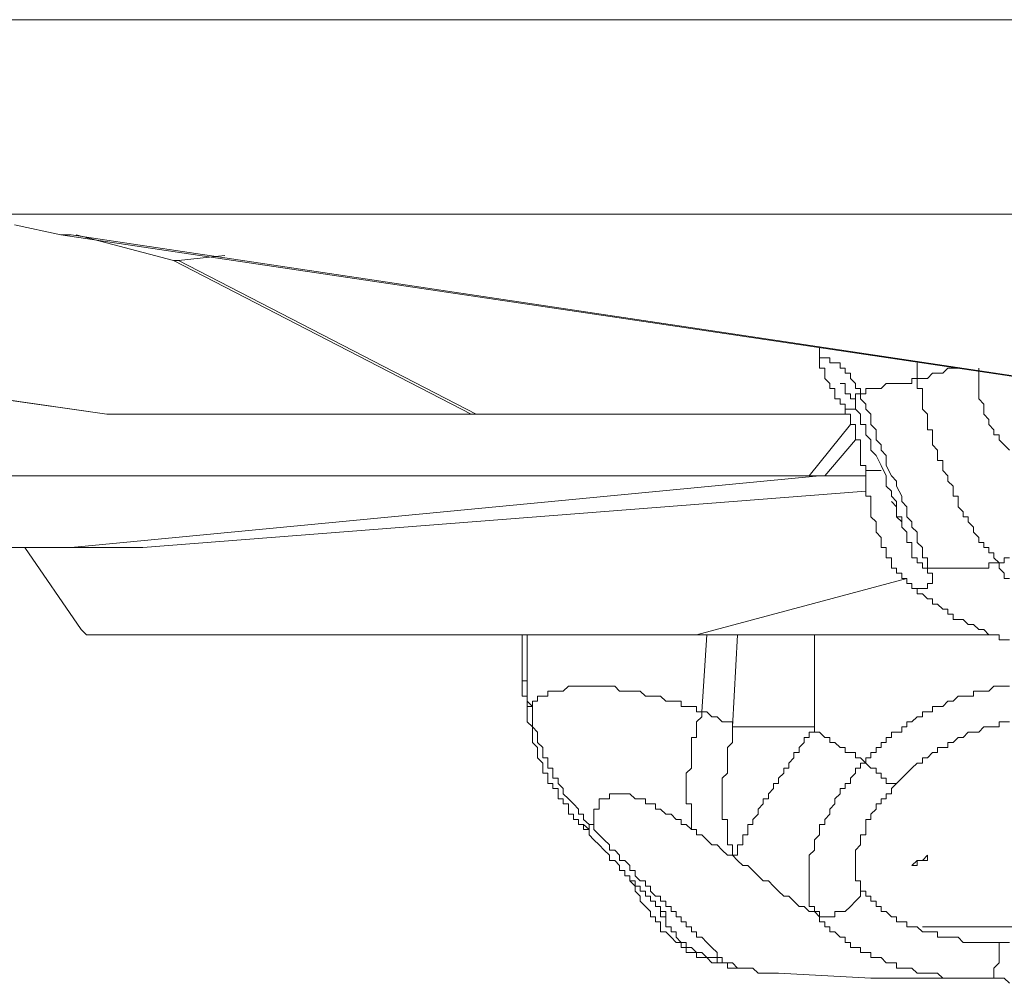
# Model space of a CAD drawing. Units: inches. Extents: x -3390 to 3963, y -3783 to 3587.
# Drawn here: x -433 to -322, y -468 to -359 of the extents above; entities that cross this region are included whole.
import ezdxf

# ---------------------------------------------------------------- set-up
doc = ezdxf.new("R2010")
doc.units = ezdxf.units.IN
doc.header["$MEASUREMENT"] = 0
doc.layers.add('katman 1', color=7, linetype='Continuous')

msp = doc.modelspace()

# ---------------------------------------------------------------- linework, layer by layer
at = {"layer": 'katman 1', "lineweight": 9}
for points in [[(-312.79, -359.11), (-474.58, -359.11)], [(-283.21, -381.11), (-436.88, -381.11)], [(-433.98, -382.3), (-428.76, -383.44)], [(-428.76, -383.44), (-257.11, -408.96)], [(-428.76, -383.44), (-428.18, -383.44), (-427.59, -383.44)], [(-257.11, -408.96), (-427.59, -383.44)], [(-416, -386.34), (-427.03, -383.44)], [(-410.2, -385.77), (-415.43, -386.34)], [(-382.35, -403.73), (-416, -386.34)], [(-416, -386.34), (-415.43, -386.34)], [(-415.43, -386.34), (-381.8, -403.73)], [(-342.95, -397.93), (-342.95, -396.2)], [(-423.55, -403.73), (-472.27, -396.79)], [(-423.55, -403.73), (-471.68, -396.79)], [(-342.95, -397.93), (-342.95, -397.36), (-342.36, -397.36), (-341.78, -397.36), (-341.78, -397.93), (-341.21, -397.93), (-340.64, -397.93), (-340.64, -398.52), (-340.05, -398.52), (-340.05, -399.1), (-339.46, -399.1), (-339.46, -399.69), (-338.88, -400.26), (-338.88, -400.83), (-338.31, -400.83), (-338.31, -401.42)], [(-340.64, -402.59), (-340.64, -402), (-341.21, -402), (-341.21, -401.42), (-341.21, -400.83), (-341.78, -400.83), (-341.78, -400.26), (-342.36, -399.69), (-342.36, -399.1), (-342.36, -398.52), (-342.95, -398.52), (-342.95, -397.93)], [(-331.92, -399.69), (-331.92, -397.93)], [(-327.28, -398.52), (-327.86, -398.52), (-328.43, -398.52), (-329.02, -399.1), (-329.62, -399.1), (-330.18, -399.1), (-330.76, -399.69), (-331.33, -399.69), (-331.92, -399.69)], [(-321.49, -407.8), (-322.06, -407.2), (-322.63, -406.63), (-322.63, -406.06), (-323.23, -406.06), (-323.23, -405.49), (-323.82, -404.9), (-323.82, -404.32), (-324.39, -403.73), (-324.39, -403.16), (-324.39, -402.59), (-324.96, -402), (-324.96, -401.42), (-324.96, -400.83), (-324.96, -400.26), (-324.96, -399.69), (-324.96, -399.1), (-324.96, -398.52)], [(-338.31, -401.42), (-337.72, -401.42), (-337.72, -400.83), (-337.15, -400.83), (-336.56, -400.83), (-335.98, -400.83), (-335.41, -400.26), (-334.82, -400.26), (-334.25, -400.26), (-333.66, -400.26), (-333.08, -400.26), (-332.51, -400.26), (-332.51, -399.69), (-331.92, -399.69)], [(-331.92, -399.69), (-331.92, -400.26), (-331.92, -400.83), (-331.33, -400.83), (-331.33, -401.42), (-331.33, -402), (-331.33, -402.59), (-331.33, -403.16), (-330.76, -403.73), (-330.76, -404.32), (-330.76, -404.9), (-330.76, -405.49), (-330.18, -405.49), (-330.18, -406.06), (-330.18, -406.63), (-330.18, -407.2), (-329.62, -407.8), (-329.62, -408.39), (-329.62, -408.96), (-329.02, -408.96), (-329.02, -409.53), (-329.02, -410.1), (-328.43, -410.7), (-328.43, -411.29), (-327.86, -411.86), (-327.86, -412.43), (-327.86, -413), (-327.28, -413), (-327.28, -413.59), (-327.28, -414.19), (-326.72, -414.76), (-326.72, -415.33), (-326.13, -415.33), (-326.13, -415.9), (-325.53, -416.49), (-325.53, -417.08), (-324.96, -417.66), (-324.96, -418.23), (-324.39, -418.23), (-324.39, -418.8), (-323.82, -418.8), (-323.82, -419.39), (-323.23, -419.39), (-323.23, -419.98), (-322.63, -420.55)], [(-338.88, -403.16), (-338.88, -402.59), (-338.88, -402), (-339.46, -402), (-339.46, -401.42), (-340.05, -401.42), (-340.05, -400.83), (-340.05, -400.26), (-340.64, -400.26)], [(-338.31, -401.42), (-338.88, -401.42), (-338.88, -402), (-338.88, -402.59), (-338.88, -403.16)], [(-330.76, -421.13), (-330.76, -420.55), (-330.76, -419.98), (-331.33, -419.98), (-331.33, -419.39), (-331.33, -418.8), (-331.92, -418.23), (-331.92, -417.66), (-331.92, -417.08), (-332.51, -416.49), (-332.51, -415.9), (-333.08, -415.33), (-333.08, -414.76), (-333.08, -414.19), (-333.66, -413.59), (-333.66, -413), (-334.25, -411.86), (-334.25, -411.29), (-334.82, -410.7), (-335.41, -409.53), (-335.41, -408.39), (-335.98, -407.8), (-335.98, -407.2), (-336.56, -406.63), (-336.56, -405.49), (-337.15, -404.9), (-337.15, -404.32), (-337.15, -403.73), (-337.72, -403.16), (-337.72, -402.59), (-338.31, -402), (-338.31, -401.42)], [(-337.72, -410.1), (-337.72, -409.53), (-338.31, -409.53), (-338.31, -408.96), (-338.31, -408.39), (-338.31, -407.8), (-338.31, -407.2), (-338.31, -406.63), (-338.88, -406.63), (-338.88, -406.06), (-338.88, -405.49), (-338.88, -404.9), (-339.46, -404.9), (-339.46, -404.32), (-339.46, -403.73), (-340.05, -403.73), (-340.05, -403.16), (-340.05, -402.59), (-340.64, -402.59)], [(-340.64, -402.59), (-340.05, -402.59), (-340.05, -403.16), (-339.46, -403.16), (-338.88, -403.16)], [(-423.55, -403.73), (-423.55, -403.73)], [(-423.55, -403.73), (-423.55, -403.73)], [(-423.55, -403.73), (-382.35, -403.73)], [(-381.8, -403.73), (-382.35, -403.73)], [(-339.46, -403.73), (-381.8, -403.73)], [(-332.51, -419.98), (-332.51, -419.39), (-332.51, -418.8), (-332.51, -418.23), (-333.08, -418.23), (-333.08, -417.66), (-333.08, -417.08), (-333.66, -416.49), (-333.66, -415.9), (-333.66, -415.33), (-334.25, -415.33), (-334.25, -414.76), (-334.25, -414.19), (-334.25, -413.59), (-334.82, -413), (-334.82, -412.43), (-335.41, -411.86), (-335.41, -411.29), (-335.41, -410.7), (-335.98, -409.53), (-336.56, -408.39), (-337.15, -407.8), (-337.15, -407.2), (-337.15, -406.63), (-337.72, -406.06), (-337.72, -405.49), (-337.72, -404.9), (-338.31, -404.9), (-338.31, -404.32), (-338.31, -403.73), (-338.88, -403.16)], [(-339.46, -404.9), (-344.11, -410.7)], [(-342.36, -410.7), (-338.88, -406.63)], [(-519.22, -410.7), (-344.11, -410.7)], [(-342.95, -410.7), (-427.59, -418.8)], [(-427.59, -418.8), (-342.95, -410.7)], [(-344.11, -410.7), (-343.54, -410.7), (-342.95, -410.7)], [(-342.95, -410.7), (-342.95, -410.7)], [(-342.95, -410.7), (-342.36, -410.7)], [(-342.36, -410.7), (-337.72, -410.7)], [(-333.08, -422.88), (-333.08, -422.29), (-333.66, -422.29), (-333.66, -421.71), (-334.25, -421.71), (-334.25, -421.13), (-334.82, -421.13), (-334.82, -420.55), (-334.82, -419.98), (-335.41, -419.98), (-335.41, -419.39), (-335.41, -418.8), (-335.98, -418.8), (-335.98, -418.23), (-335.98, -417.66), (-336.56, -417.08), (-336.56, -416.49), (-336.56, -415.9), (-337.15, -415.33), (-337.15, -414.76), (-337.15, -414.19), (-337.15, -413.59), (-337.15, -413), (-337.72, -413), (-337.72, -412.43), (-337.72, -411.86), (-337.72, -411.29), (-337.72, -410.7), (-337.72, -410.1)], [(-335.98, -410.1), (-336.56, -410.1), (-337.15, -410.1), (-337.72, -410.1)], [(-337.72, -412.43), (-419.47, -418.8)], [(-419.47, -418.8), (-337.72, -412.43)], [(-333.66, -416.49), (-333.66, -415.9), (-334.25, -415.33), (-334.25, -414.76), (-334.25, -414.19), (-334.82, -413.59)], [(-427.59, -418.8), (-537.77, -418.8)], [(-426.45, -428.09), (-432.82, -418.8)], [(-427.59, -418.8), (-427.59, -418.8)], [(-419.47, -418.8), (-427.59, -418.8)], [(-419.47, -418.8), (-419.47, -418.8)], [(-331.92, -419.98), (-332.51, -419.98)], [(-332.51, -419.98), (-331.92, -419.98), (-331.92, -420.55), (-331.33, -420.55), (-331.33, -421.13), (-330.76, -421.13)], [(-322.63, -420.55), (-323.23, -420.55), (-323.82, -420.55), (-323.82, -421.13), (-324.39, -421.13), (-324.96, -421.13), (-325.53, -421.13), (-326.13, -421.13), (-326.72, -421.13), (-327.28, -421.13), (-327.86, -421.13), (-328.43, -421.13), (-329.02, -421.13), (-329.62, -421.13), (-330.18, -421.13), (-330.76, -421.13)], [(-321.49, -419.98), (-322.06, -419.98), (-322.06, -420.55), (-322.63, -420.55)], [(-322.63, -420.55), (-322.63, -421.13), (-322.06, -421.71), (-322.06, -422.29), (-321.49, -422.29)], [(-330.76, -421.13), (-330.76, -421.71), (-330.18, -421.71), (-330.18, -422.29), (-330.18, -422.88), (-330.76, -422.88), (-330.76, -423.45), (-331.33, -423.45), (-331.92, -423.45), (-332.51, -423.45), (-332.51, -422.88), (-333.08, -422.88)], [(-333.08, -422.29), (-356.85, -428.68)], [(-321.49, -429.25), (-322.06, -429.25), (-322.63, -429.25), (-322.63, -428.68), (-323.23, -428.68), (-323.82, -428.68), (-324.39, -428.09), (-324.96, -428.09), (-325.53, -427.51), (-326.13, -427.51), (-326.72, -426.93), (-327.28, -426.93), (-327.86, -426.93), (-327.86, -426.35), (-328.43, -426.35), (-328.43, -425.78), (-329.02, -425.78), (-329.62, -425.19), (-330.18, -425.19), (-330.18, -424.61), (-330.76, -424.61), (-331.33, -424.03), (-331.92, -424.03), (-331.92, -423.45), (-332.51, -423.45), (-332.51, -422.88), (-333.08, -422.88)], [(-425.27, -428.68), (-425.86, -428.68), (-426.45, -428.09)], [(-356.85, -428.68), (-425.27, -428.68)], [(-376.57, -432.15), (-376.57, -428.68)], [(-376.57, -432.15), (-376.57, -428.68)], [(-376, -428.68), (-376, -433.89)], [(-356.85, -428.68), (-323.23, -428.68)], [(-356.28, -437.38), (-355.69, -428.68)], [(-352.24, -428.68), (-352.79, -439.09)], [(-343.54, -439.09), (-343.54, -428.68)], [(-328.43, -428.68), (-322.63, -428.68)], [(-376.57, -432.15), (-376.57, -432.15)], [(-376, -433.89), (-376.57, -433.89), (-376.57, -433.29), (-376.57, -432.72), (-376.57, -432.15)], [(-376.57, -435.05), (-376.57, -434.48), (-376.57, -433.89), (-376.57, -433.29), (-376.57, -432.72), (-376.57, -432.15)], [(-376.57, -435.05), (-376.57, -434.48), (-376.57, -433.89), (-376.57, -433.29), (-376.57, -432.72), (-376.57, -432.15)], [(-376, -433.89), (-376, -434.48), (-376, -435.05), (-376, -435.62), (-376, -436.19), (-375.41, -436.78)], [(-376, -435.62), (-376.57, -435.62), (-376.57, -435.05)], [(-375.41, -436.78), (-375.41, -436.19), (-374.85, -436.19), (-374.85, -435.62), (-374.25, -435.62), (-373.67, -435.62), (-373.67, -435.05), (-373.1, -435.05), (-372.51, -435.05), (-371.95, -435.05), (-371.35, -434.48), (-370.77, -434.48), (-370.2, -434.48), (-369.63, -434.48), (-369.02, -434.48), (-368.47, -434.48), (-367.87, -434.48), (-367.3, -434.48), (-366.72, -434.48), (-366.12, -434.48), (-365.57, -435.05), (-364.97, -435.05), (-364.4, -435.05), (-363.82, -435.05), (-363.24, -435.05), (-362.64, -435.62), (-362.08, -435.62), (-361.5, -435.62), (-360.92, -435.62), (-360.34, -436.19), (-359.74, -436.19), (-359.18, -436.19), (-358.6, -436.19), (-358.6, -436.78), (-358.02, -436.78), (-357.44, -436.78), (-356.85, -436.78), (-356.85, -437.38), (-356.28, -437.38)], [(-321.49, -434.48), (-322.06, -434.48), (-322.63, -434.48), (-323.23, -434.48), (-323.82, -435.05), (-324.39, -435.05), (-324.96, -435.05), (-325.53, -435.05), (-325.53, -435.62), (-326.13, -435.62), (-326.72, -435.62), (-327.28, -435.62), (-327.86, -436.19), (-328.43, -436.19), (-329.02, -436.78), (-329.62, -436.78), (-330.18, -436.78), (-330.18, -437.38), (-330.76, -437.38), (-331.33, -437.38), (-331.33, -437.95), (-331.92, -437.95), (-332.51, -438.52), (-333.08, -438.52), (-333.08, -439.09), (-333.66, -439.09), (-333.66, -439.68), (-334.25, -439.68), (-334.82, -439.68), (-334.82, -440.28), (-335.41, -440.28), (-335.41, -440.85), (-335.98, -440.85), (-335.98, -441.42), (-336.56, -441.42), (-336.56, -441.99), (-337.15, -441.99), (-337.15, -442.58), (-337.72, -442.58), (-337.72, -443.17)], [(-376, -438.52), (-376, -437.95), (-376, -437.38), (-376, -436.78), (-376, -436.19), (-376, -435.62)], [(-375.41, -436.78), (-376, -436.78), (-376, -437.38), (-376, -437.95), (-376, -438.52)], [(-368.47, -450.12), (-369.02, -450.12), (-369.63, -449.54), (-369.63, -448.97), (-370.2, -448.97), (-370.2, -448.38), (-370.77, -447.79), (-371.35, -447.22), (-371.95, -446.65), (-371.95, -446.07), (-372.51, -445.48), (-372.51, -444.89), (-373.1, -444.89), (-373.1, -444.32), (-373.1, -443.75), (-373.67, -443.75), (-373.67, -443.17), (-373.67, -442.58), (-374.25, -442.58), (-374.25, -441.99), (-374.25, -441.42), (-374.85, -440.85), (-374.85, -440.28), (-374.85, -439.68), (-375.41, -439.09), (-375.41, -438.52), (-375.41, -437.95), (-375.41, -437.38), (-375.41, -436.78)], [(-356.28, -437.38), (-356.28, -437.95), (-356.85, -438.52), (-356.85, -439.09), (-356.85, -439.68), (-356.85, -440.28), (-357.44, -440.28), (-357.44, -440.85), (-357.44, -441.42), (-357.44, -441.99), (-357.44, -442.58), (-357.44, -443.17), (-357.44, -443.75), (-358.02, -444.32), (-358.02, -444.89), (-358.02, -445.48), (-358.02, -446.07), (-358.02, -446.65), (-358.02, -447.22), (-358.02, -447.79), (-357.44, -447.79), (-357.44, -448.38), (-357.44, -448.97), (-357.44, -449.54), (-357.44, -450.12), (-357.44, -450.69), (-356.85, -450.69)], [(-352.79, -439.09), (-352.79, -438.52), (-353.38, -438.52), (-353.95, -438.52), (-354.54, -437.95), (-355.12, -437.95), (-355.69, -437.38), (-356.28, -437.38)], [(-369.63, -450.12), (-370.2, -450.12), (-370.2, -449.54), (-370.77, -449.54), (-370.77, -448.97), (-371.35, -448.97), (-371.35, -448.38), (-371.35, -447.79), (-371.95, -447.79), (-371.95, -447.22), (-372.51, -447.22), (-372.51, -446.65), (-372.51, -446.07), (-373.1, -446.07), (-373.1, -445.48), (-373.67, -445.48), (-373.67, -444.89), (-373.67, -444.32), (-374.25, -444.32), (-374.25, -443.75), (-374.25, -443.17), (-374.85, -442.58), (-374.85, -441.99), (-374.85, -441.42), (-375.41, -440.85), (-375.41, -440.28), (-375.41, -439.68), (-375.41, -439.09), (-376, -438.52)], [(-321.49, -438.52), (-322.06, -438.52), (-322.63, -438.52), (-322.63, -439.09), (-323.23, -439.09), (-323.82, -439.09), (-324.39, -439.09), (-324.96, -439.68), (-325.53, -439.68), (-326.13, -439.68), (-326.72, -440.28), (-327.28, -440.28)], [(-352.79, -453.6), (-352.79, -453.01), (-352.79, -452.44), (-353.38, -452.44), (-353.38, -451.87), (-353.38, -451.28), (-353.38, -450.69), (-353.38, -450.12), (-353.38, -449.54), (-353.95, -449.54), (-353.95, -448.97), (-353.95, -448.38), (-353.95, -447.79), (-353.95, -447.22), (-353.95, -446.65), (-353.95, -446.07), (-353.95, -445.48), (-353.95, -444.89), (-353.38, -444.32), (-353.38, -443.75), (-353.38, -443.17), (-353.38, -442.58), (-353.38, -441.99), (-353.38, -441.42), (-352.79, -440.85), (-352.79, -440.28), (-352.79, -439.68), (-352.79, -439.09)], [(-352.79, -439.09), (-352.24, -439.09), (-351.64, -439.09), (-351.05, -439.09), (-350.48, -439.09), (-349.89, -439.09), (-349.34, -439.09), (-348.74, -439.09), (-348.15, -439.09), (-347.58, -439.09), (-347.01, -439.09), (-345.85, -439.09), (-344.68, -439.09), (-343.54, -439.09)], [(-343.54, -439.09), (-343.54, -439.68), (-344.11, -439.68), (-344.11, -440.28), (-344.68, -440.28), (-344.68, -440.85), (-345.25, -441.42), (-345.25, -441.99), (-345.85, -441.99), (-345.85, -442.58), (-346.44, -443.17), (-346.44, -443.75), (-347.01, -443.75), (-347.01, -444.32), (-347.58, -444.89), (-347.58, -445.48), (-348.15, -445.48), (-348.15, -446.07), (-348.74, -446.65), (-348.74, -447.22), (-349.34, -447.22), (-349.34, -447.79), (-349.89, -448.38), (-349.89, -448.97), (-350.48, -449.54), (-350.48, -450.12), (-351.05, -450.12), (-351.05, -450.69), (-351.05, -451.28), (-351.64, -451.28), (-351.64, -451.87), (-351.64, -452.44), (-352.24, -452.44), (-352.24, -453.01), (-352.24, -453.6), (-352.79, -453.6)], [(-337.72, -443.17), (-338.31, -442.58), (-338.88, -442.58), (-338.88, -441.99), (-339.46, -441.99), (-340.05, -441.99), (-340.05, -441.42), (-340.64, -441.42), (-341.21, -440.85), (-341.78, -440.85), (-341.78, -440.28), (-342.36, -440.28), (-342.95, -439.68), (-343.54, -439.68), (-343.54, -439.09)], [(-334.25, -445.48), (-333.66, -444.89), (-333.08, -444.32), (-332.51, -443.75), (-331.92, -443.17), (-331.33, -443.17), (-331.33, -442.58), (-330.76, -442.58), (-330.18, -441.99), (-329.62, -441.99), (-329.62, -441.42), (-329.02, -441.42), (-328.43, -441.42), (-328.43, -440.85), (-327.86, -440.85), (-327.28, -440.28)], [(-337.72, -443.17), (-338.31, -443.17), (-338.31, -443.75), (-338.88, -443.75), (-338.88, -444.32), (-339.46, -444.89), (-339.46, -445.48), (-340.05, -445.48), (-340.05, -446.07), (-340.64, -446.07), (-340.64, -446.65), (-341.21, -447.22), (-341.21, -447.79), (-341.78, -448.38), (-341.78, -448.97), (-342.36, -449.54), (-342.36, -450.12), (-342.95, -450.12), (-342.95, -450.69), (-342.95, -451.28), (-343.54, -451.87), (-343.54, -452.44), (-343.54, -453.01), (-344.11, -453.6), (-344.11, -454.18), (-344.11, -454.77), (-344.11, -455.34), (-344.11, -455.91), (-344.11, -456.5), (-344.11, -457.08), (-344.11, -457.67), (-344.11, -458.24), (-344.11, -458.81), (-344.11, -459.38), (-343.54, -459.38), (-343.54, -459.98)], [(-337.72, -443.17), (-337.15, -443.75), (-336.56, -443.75), (-336.56, -444.32), (-335.98, -444.32), (-335.98, -444.89), (-335.41, -444.89), (-335.41, -445.48), (-334.82, -445.48), (-334.25, -445.48)], [(-338.31, -457.67), (-338.31, -457.08), (-338.31, -456.5), (-338.88, -456.5), (-338.88, -455.91), (-338.88, -455.34), (-338.88, -454.77), (-338.88, -454.18), (-338.88, -453.6), (-338.88, -453.01), (-338.31, -452.44), (-338.31, -451.87), (-338.31, -451.28), (-337.72, -451.28), (-337.72, -450.69), (-337.72, -450.12), (-337.72, -449.54), (-337.15, -449.54), (-337.15, -448.97), (-336.56, -448.38), (-336.56, -447.79), (-335.98, -447.79), (-335.98, -447.22), (-335.41, -447.22), (-335.41, -446.65), (-334.82, -446.65), (-334.82, -446.07), (-334.25, -445.48)], [(-356.85, -450.69), (-357.44, -450.69), (-358.02, -450.12), (-358.6, -450.12), (-358.6, -449.54), (-359.18, -449.54), (-359.74, -448.97), (-360.34, -448.97), (-360.92, -448.38), (-361.5, -448.38), (-361.5, -447.79), (-362.08, -447.79), (-362.64, -447.79), (-362.64, -447.22), (-363.24, -447.22), (-363.82, -447.22), (-364.4, -446.65), (-364.97, -446.65), (-365.57, -446.65), (-366.12, -446.65), (-366.72, -446.65), (-366.72, -447.22), (-367.3, -447.22), (-367.87, -447.22), (-367.87, -447.79), (-367.87, -448.38), (-368.47, -448.38), (-368.47, -448.97), (-368.47, -449.54), (-368.47, -450.12)], [(-368.47, -450.12), (-369.02, -450.12), (-369.02, -450.69), (-369.63, -450.69), (-369.63, -450.12)], [(-360.34, -460.57), (-360.34, -459.98), (-360.92, -459.98), (-360.92, -459.38), (-361.5, -459.38), (-361.5, -458.81), (-362.08, -458.81), (-362.08, -458.24), (-362.64, -458.24), (-362.64, -457.67), (-363.24, -457.67), (-363.24, -457.08), (-363.82, -457.08), (-363.82, -456.5), (-364.4, -456.5), (-364.4, -455.91), (-364.97, -455.91), (-364.97, -455.34), (-365.57, -455.34), (-365.57, -454.77), (-366.12, -454.18), (-366.72, -454.18), (-366.72, -453.6), (-367.3, -453.01), (-367.87, -452.44), (-368.47, -451.87), (-369.02, -451.28), (-369.02, -450.69), (-369.63, -450.12)], [(-368.47, -450.12), (-368.47, -450.69), (-367.87, -451.28), (-367.3, -451.87), (-366.72, -452.44), (-366.72, -453.01), (-366.12, -453.01), (-365.57, -453.6), (-365.57, -454.18), (-364.97, -454.18), (-364.4, -454.77), (-364.4, -455.34), (-363.82, -455.34), (-363.82, -455.91), (-363.24, -456.5), (-362.64, -456.5), (-362.64, -457.08), (-362.08, -457.08), (-362.08, -457.67), (-361.5, -458.24), (-360.92, -458.24), (-360.92, -458.81), (-360.34, -458.81), (-360.34, -459.38), (-359.74, -459.38), (-359.74, -459.98), (-359.18, -459.98), (-359.18, -460.57), (-358.6, -460.57), (-358.6, -461.14), (-358.02, -461.14), (-358.02, -461.71), (-357.44, -461.71), (-357.44, -462.28), (-356.85, -462.28), (-356.85, -462.88), (-356.28, -462.88), (-355.69, -463.47), (-355.12, -464.04), (-354.54, -464.61), (-354.54, -465.18), (-353.95, -465.18), (-353.95, -465.77)], [(-352.79, -453.6), (-353.38, -453.6), (-353.95, -453.01), (-354.54, -452.44), (-355.12, -452.44), (-355.69, -451.87), (-356.28, -451.28), (-356.85, -451.28), (-356.85, -450.69)], [(-343.54, -459.98), (-344.11, -459.98), (-344.68, -459.38), (-345.25, -459.38), (-345.85, -458.81), (-346.44, -458.24), (-347.01, -458.24), (-347.58, -457.67), (-348.15, -457.08), (-348.74, -456.5), (-349.34, -456.5), (-349.89, -455.91), (-350.48, -455.34), (-351.05, -454.77), (-351.64, -454.77), (-352.24, -454.18), (-352.79, -453.6)], [(-332.51, -454.77), (-331.92, -454.77), (-331.92, -454.18), (-331.33, -454.18), (-330.76, -454.18), (-330.76, -453.6)], [(-332.51, -454.77), (-331.92, -454.18), (-331.33, -454.18), (-330.76, -453.6)], [(-332.51, -454.77), (-332.51, -454.77)], [(-355.69, -465.18), (-356.28, -465.18), (-356.85, -465.18), (-356.85, -464.61), (-357.44, -464.61), (-358.02, -464.61), (-358.02, -464.04), (-358.6, -464.04), (-358.6, -463.47), (-359.18, -463.47), (-359.74, -462.88), (-360.34, -462.28), (-360.92, -462.28), (-360.92, -461.71), (-360.92, -461.14), (-361.5, -461.14), (-361.5, -460.57), (-362.08, -460.57), (-362.08, -459.98), (-362.64, -459.38), (-363.24, -458.81), (-363.24, -458.24), (-363.82, -457.67), (-363.82, -457.08), (-364.4, -456.5)], [(-343.54, -459.98), (-342.95, -459.98), (-342.95, -460.57), (-342.36, -460.57), (-341.78, -460.57), (-341.21, -460.57), (-341.21, -459.98), (-340.64, -459.98), (-340.05, -459.98), (-339.46, -459.38), (-338.88, -458.81), (-338.31, -458.24), (-338.31, -457.67)], [(-322.63, -463.47), (-323.23, -463.47), (-323.82, -463.47), (-324.39, -463.47), (-324.96, -463.47), (-325.53, -463.47), (-326.13, -463.47), (-326.72, -463.47), (-327.28, -462.88), (-327.86, -462.88), (-328.43, -462.88), (-329.02, -462.88), (-329.62, -462.88), (-329.62, -462.28), (-330.18, -462.28), (-330.76, -462.28), (-331.33, -462.28), (-331.92, -461.71), (-332.51, -461.71), (-333.08, -461.71), (-333.08, -461.14), (-333.66, -461.14), (-334.25, -461.14), (-334.25, -460.57), (-334.82, -460.57), (-335.41, -459.98), (-335.98, -459.98), (-335.98, -459.38), (-336.56, -459.38), (-336.56, -458.81), (-337.15, -458.81), (-337.15, -458.24), (-337.72, -458.24), (-337.72, -457.67), (-338.31, -457.67)], [(-353.95, -465.77), (-354.54, -465.77), (-354.54, -465.18), (-355.12, -465.18), (-355.69, -465.18), (-356.28, -464.61), (-356.85, -464.61), (-357.44, -464.04), (-358.02, -464.04), (-358.02, -463.47), (-358.6, -463.47), (-359.18, -462.88), (-359.18, -462.28), (-359.74, -462.28), (-359.74, -461.71), (-360.34, -461.71), (-360.34, -461.14), (-360.34, -460.57), (-360.92, -460.57), (-360.92, -459.98), (-360.92, -459.38), (-361.5, -459.38)], [(-323.82, -467.51), (-324.39, -467.51), (-324.96, -467.51), (-325.53, -467.51), (-326.13, -467.51), (-326.72, -467.51), (-327.28, -467.51), (-327.86, -467.51), (-328.43, -467.51), (-329.02, -467.51), (-329.62, -466.94), (-330.18, -466.94), (-330.76, -466.94), (-331.33, -466.94), (-331.92, -466.94), (-332.51, -466.37), (-333.08, -466.37), (-333.66, -466.37), (-334.25, -466.37), (-334.25, -465.77), (-334.82, -465.77), (-335.41, -465.77), (-335.98, -465.18), (-336.56, -465.18), (-337.15, -465.18), (-337.15, -464.61), (-337.72, -464.61), (-338.31, -464.61), (-338.31, -464.04), (-338.88, -464.04), (-339.46, -464.04), (-339.46, -463.47), (-340.05, -463.47), (-340.05, -462.88), (-340.64, -462.88), (-341.21, -462.28), (-341.78, -462.28), (-341.78, -461.71), (-342.36, -461.71), (-342.36, -461.14), (-342.95, -461.14), (-342.95, -460.57), (-343.54, -459.98)], [(-320.92, -461.71), (-321.49, -461.71), (-322.06, -461.71), (-323.23, -461.71), (-323.82, -461.71), (-324.39, -461.71), (-324.96, -461.71), (-325.53, -461.71), (-326.13, -461.71), (-326.72, -461.71), (-327.28, -461.71), (-327.86, -461.71), (-328.43, -461.71), (-329.02, -461.71), (-329.62, -461.71), (-330.18, -461.71), (-330.76, -461.71), (-331.33, -461.71)], [(-322.63, -463.47), (-322.63, -464.04), (-322.63, -464.61), (-322.63, -465.18), (-322.63, -465.77), (-323.23, -466.37), (-323.23, -466.94), (-323.23, -467.51), (-323.82, -467.51)], [(-321.49, -463.47), (-322.06, -463.47), (-322.63, -463.47)], [(-347.58, -466.94), (-348.15, -466.94), (-348.74, -466.94), (-349.34, -466.94), (-349.89, -466.94), (-350.48, -466.37), (-351.05, -466.37), (-351.64, -466.37), (-352.24, -466.37), (-352.79, -466.37), (-353.38, -466.37), (-353.38, -465.77), (-353.95, -465.77), (-354.54, -465.77), (-355.12, -465.77), (-355.69, -465.18)], [(-353.95, -465.77), (-353.38, -465.77), (-352.79, -465.77), (-352.24, -466.37), (-351.64, -466.37), (-351.05, -466.37), (-350.48, -466.37), (-349.89, -466.94), (-349.34, -466.94), (-348.74, -466.94), (-348.15, -466.94), (-347.58, -466.94)], [(-347.58, -466.94), (-337.15, -467.51)], [(-327.28, -467.51), (-327.86, -467.51), (-328.43, -467.51), (-329.02, -467.51), (-329.62, -467.51), (-330.18, -467.51), (-330.76, -467.51), (-331.33, -467.51), (-331.92, -467.51), (-332.51, -467.51), (-333.08, -467.51), (-333.66, -467.51), (-334.25, -467.51), (-334.82, -467.51), (-335.41, -467.51), (-335.98, -467.51), (-336.56, -467.51), (-337.15, -467.51)], [(-331.33, -467.51), (-331.92, -467.51), (-332.51, -467.51), (-333.08, -467.51), (-333.66, -467.51), (-334.25, -467.51), (-334.82, -467.51), (-335.41, -467.51), (-335.98, -467.51), (-336.56, -467.51), (-337.15, -467.51)], [(-327.28, -467.51), (-323.82, -467.51)], [(-323.82, -467.51), (-323.23, -467.51), (-322.63, -467.51), (-322.06, -467.51), (-321.49, -468.08)]]:
    msp.add_lwpolyline(points, dxfattribs=at)

doc.saveas('drawing.dxf')
